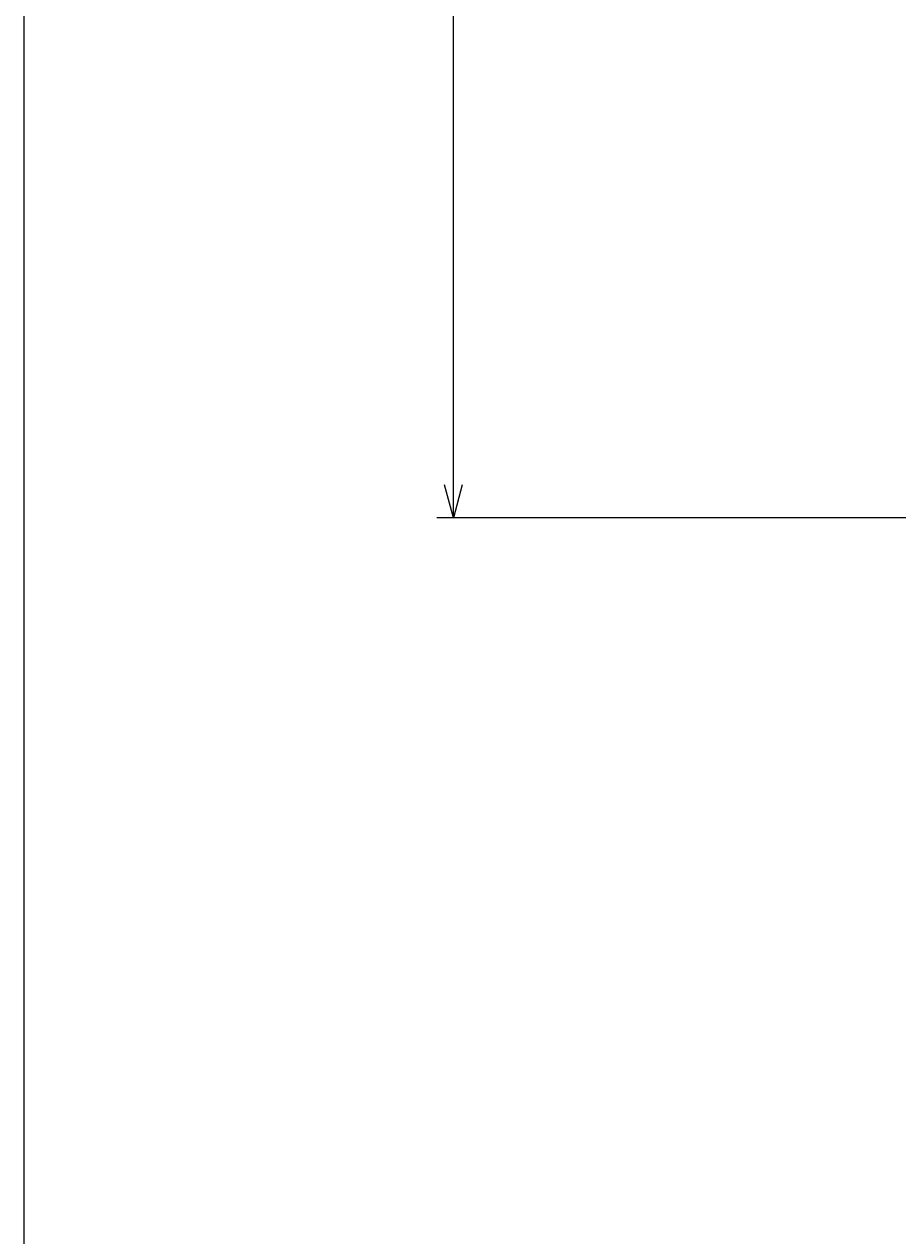
# Model space of a CAD drawing. Units: millimetres. Extents: x 100 to 2880, y 100 to 2000.
# Drawn here: x 100 to 365, y 898 to 1265 of the extents above; entities that cross this region are included whole.
import ezdxf

# ---------------------------------------------------------------- set-up
doc = ezdxf.new("R2010")
doc.units = ezdxf.units.MM
doc.layers.add('図面枠', color=2, linetype='Continuous')
doc.layers.add('寸法線', color=5, linetype='Continuous', lineweight=9)
doc.styles.get("Standard").update_dxf_attribs({"font": 'HGPGothicM.ttf'})
doc.dimstyles.new('Annotative', dxfattribs={"dimscale": 0, "dimtxt": 2, "dimasz": 1, "dimexe": 0.5, "dimexo": 0.5, "dimgap": 0.5, "dimtad": 1, "dimdec": 0, "dimdsep": 46, "dimtxsty": 'Standard', "dimblk": 'OPEN30', "dimcen": 2.5, "dimadec": 0, "dimazin": 0, "dimtfac": 1, "dimtdec": 0, "dimtmove": 0, "dimatfit": 3, "dimldrblk": 'OPEN30', "dimfxl": 1, "dimarcsym": 0})

# ---------------------------------------------------------------- blocks, each defined once
blk = doc.blocks.new('_Open30')
at = {"color": 0, "linetype": 'ByBlock', "lineweight": -2}
for p, q in [((-1, 0.268), (0, 0)), ((0, 0), (-1, -0.268)), ((0, 0), (-1, 0))]:
    blk.add_line(p, q, dxfattribs=at)
blk = doc.blocks.new('*D60')
at = {"layer": 'Defpoints', "color": 0, "transparency": 16777216}
for p in [(230, 1659.5), (376, 1659.5), (376, 1115.5)]:
    blk.add_point(p, dxfattribs=at)
at = {"layer": '寸法線', "color": 0, "lineweight": -2, "transparency": 16777216}
for p, q in [((371, 1659.5), (225, 1659.5)), ((230, 1125.5), (230, 1649.5)), ((371, 1115.5), (225, 1115.5))]:
    blk.add_line(p, q, dxfattribs=at)
at = {"layer": '寸法線', "color": 0, "lineweight": -2, "transparency": 16777216, "xscale": 10, "yscale": 10, "zscale": 10}
for p, rotation in [((230, 1659.5), 90), ((230, 1115.5), 270)]:
    blk.add_blockref('_Open30', p, dxfattribs=dict(at, rotation=rotation))
at = {"layer": '寸法線', "color": 0, "transparency": 16777216, "insert": (215, 1387.5), "char_height": 20, "attachment_point": 5, "rotation": 90}
blk.add_mtext('544', dxfattribs=at)

msp = doc.modelspace()

# ---------------------------------------------------------------- linework, layer by layer
at = {"layer": '図面枠'}
msp.add_line((100, 100), (100, 2000), dxfattribs=at)

# ---------------------------------------------------------------- dimensions: what is measured, and where the dimension line sits
at = {"layer": '寸法線'}
dim = msp.add_linear_dim(base=(230, 1659.5), p1=(376, 1115.5), p2=(376, 1659.5), angle=90, dimstyle='Annotative', dxfattribs=at)
dim.commit()
dim.dimension.update_dxf_attribs({"geometry": '*D60', "text_midpoint": (215, 1387.5)})

doc.saveas('drawing.dxf')
